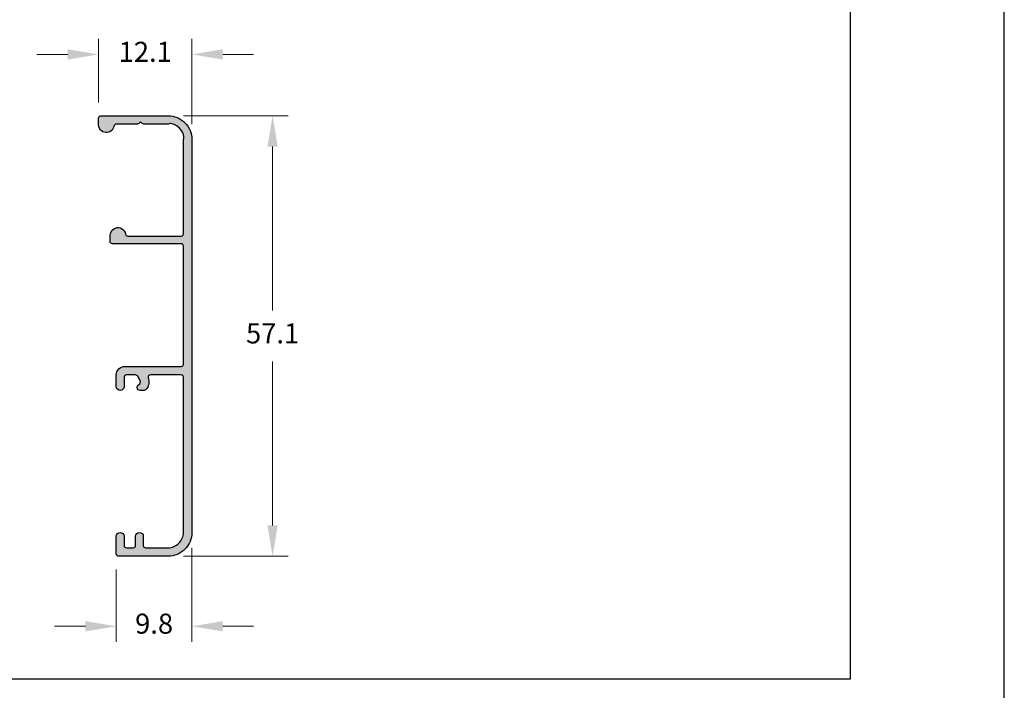
# Model space of a CAD drawing. Units: millimetres. Extents: x 0 to 6176, y 0 to 397.
# Drawn here: x 367 to 431, y 28 to 71 of the extents above; entities that cross this region are included whole.
import ezdxf

# ---------------------------------------------------------------- set-up
doc = ezdxf.new("R2010")
doc.units = ezdxf.units.MM
doc.layers.add('BRANCO', color=7, linetype='Continuous', true_color=0xffffff)
doc.layers.add('Layout', color=7, linetype='Continuous', true_color=0xffffff)
doc.layers.add('Default', color=7, linetype='Continuous')
doc.layers.add('Layout 2 - Gride', color=253, linetype='Continuous')
doc.styles.add('Perfil-01', font='TitilliumWeb-Light.ttf', dxfattribs={"height": 1.3})
doc.dimstyles.new('New_Cota-Perfil 1-2', dxfattribs={"dimtxt": 1.8, "dimasz": 2, "dimexe": 1, "dimexo": 1, "dimgap": 1, "dimtad": 0, "dimtih": 1, "dimtoh": 1, "dimdec": 1, "dimlfac": 2, "dimzin": 11, "dimdsep": 46, "dimtxsty": 'Perfil-01', "dimcen": 0.09, "dimadec": 1, "dimazin": 3, "dimtfac": 1, "dimtdec": 1, "dimtofl": 0, "dimtmove": 0, "dimatfit": 1, "dimfxl": 1, "dimfrac": 2, "dimtzin": 11, "dimlwd": 0, "dimlwe": 0, "dimarcsym": 0})

# ---------------------------------------------------------------- blocks, each defined once
blk = doc.blocks.new('*D84')
at = {"layer": 'BRANCO', "color": 0, "lineweight": 0}
for p, q in [((377.777, 65.26), (384.555, 65.26)), ((383.555, 63.26), (383.555, 52.645)), ((383.555, 38.71), (383.555, 49.326)), ((377.777, 36.71), (384.555, 36.71))]:
    blk.add_line(p, q, dxfattribs=at)
at = {"layer": 'BRANCO', "color": 0}
for points in [[(383.888, 63.26), (383.221, 63.26), (383.555, 65.26)], [(383.221, 38.71), (383.888, 38.71), (383.555, 36.71)]]:
    blk.add_solid(points, dxfattribs=at)
at = {"layer": 'BRANCO', "color": 0, "insert": (383.555, 50.985), "char_height": 1.3, "attachment_point": 5, "style": 'Perfil-01'}
blk.add_mtext('57.1', dxfattribs=at)
blk = doc.blocks.new('*D85')
at = {"layer": 'BRANCO', "color": 0, "lineweight": 0}
for p, q in [((372.277, 66.11), (372.277, 70.23)), ((378.327, 64.71), (378.327, 70.23)), ((370.277, 69.23), (368.277, 69.23)), ((380.327, 69.23), (382.327, 69.23))]:
    blk.add_line(p, q, dxfattribs=at)
at = {"layer": 'BRANCO', "color": 0}
for points in [[(370.277, 68.896), (370.277, 69.563), (372.277, 69.23)], [(380.327, 69.563), (380.327, 68.896), (378.327, 69.23)]]:
    blk.add_solid(points, dxfattribs=at)
at = {"layer": 'BRANCO', "color": 0, "insert": (375.302, 69.23), "char_height": 1.3, "attachment_point": 5, "style": 'Perfil-01'}
blk.add_mtext('12.1', dxfattribs=at)
blk = doc.blocks.new('*D86')
at = {"layer": 'BRANCO', "color": 0, "lineweight": 0}
for p, q in [((378.327, 37.26), (378.327, 31.176)), ((373.427, 35.86), (373.427, 31.176)), ((371.427, 32.176), (369.427, 32.176)), ((380.327, 32.176), (382.327, 32.176))]:
    blk.add_line(p, q, dxfattribs=at)
at = {"layer": 'BRANCO', "color": 0}
for points in [[(371.427, 31.843), (371.427, 32.51), (373.427, 32.176)], [(380.327, 32.51), (380.327, 31.843), (378.327, 32.176)]]:
    blk.add_solid(points, dxfattribs=at)
at = {"layer": 'BRANCO', "color": 0, "insert": (375.877, 32.176), "char_height": 1.3, "attachment_point": 5, "style": 'Perfil-01'}
blk.add_mtext('9.8', dxfattribs=at)

msp = doc.modelspace()

# ---------------------------------------------------------------- hatches: boundary and pattern name
at = {"layer": 'BRANCO'}
msp.add_hatch(color=7, dxfattribs=at).paths.add_polyline_path([(372.277, 64.66), (372.277, 65.11, -0.414214), (372.427, 65.26), (376.777, 65.26, -0.414214), (378.327, 63.71), (378.327, 38.26, -0.414214), (376.777, 36.71), (373.577, 36.71, -0.414214), (373.427, 36.86), (373.427, 38.01, -1), (373.927, 38.01), (373.927, 37.41, 0.414214), (374.077, 37.26), (374.527, 37.26, 0.414214), (374.677, 37.41), (374.677, 38.01, -1), (375.177, 38.01), (375.177, 37.41, 0.414214), (375.327, 37.26), (376.777, 37.26, 0.414214), (377.777, 38.26), (377.777, 48.31, 0.414214), (377.627, 48.46), (375.641, 48.46, 0.515978), (375.5, 48.261, -0.275231), (375.345, 47.509, -0.210809), (375.234, 47.46), (374.977, 47.46, -0.784083), (374.884, 47.837, 0.417016), (374.968, 48.109, 0.002403), (374.834, 48.356, 0.274034), (374.658, 48.46), (374.077, 48.46, 0.414214), (373.927, 48.31), (373.927, 47.71, -1), (373.427, 47.71), (373.427, 48.46, -0.414214), (373.977, 49.01), (377.627, 49.01, 0.414214), (377.777, 49.16), (377.777, 56.81, 0.414214), (377.627, 56.96), (373.177, 56.96, -0.414214), (373.027, 57.11), (373.027, 57.51, -0.925571), (374.021, 57.587, 0.369642), (374.169, 57.46), (377.627, 57.46, 0.414214), (377.777, 57.61), (377.777, 63.71), (377.796, 63.783, 0.169669), (377.813, 63.881, 0.321549), (376.947, 64.746, 0.169669), (376.85, 64.729, -0.12796), (376.777, 64.71), (375.214, 64.71, -0.198974), (375.108, 64.754), (375.002, 64.86), (374.896, 64.754, -0.198912), (374.79, 64.71), (373.419, 64.71, 0.369682), (373.271, 64.583, -0.925636)])

# ---------------------------------------------------------------- linework, layer by layer
msp.add_lwpolyline([(220.976, 0), (430.976, 0), (430.976, 297), (220.976, 297)], close=True)
at = {"layer": 'BRANCO', "color": 7}
msp.add_lwpolyline([(373.577, 36.71, -0.414214), (373.427, 36.86), (373.427, 38.01, -1), (373.927, 38.01), (373.927, 37.41, 0.414214), (374.077, 37.26), (374.527, 37.26, 0.414214), (374.677, 37.41), (374.677, 38.01, -1), (375.177, 38.01), (375.177, 37.41, 0.414214), (375.327, 37.26), (376.777, 37.26, 0.414214), (377.777, 38.26), (377.777, 48.31, 0.414214), (377.627, 48.46), (375.641, 48.46, 0.515978), (375.5, 48.261, -0.275231), (375.345, 47.509, -0.210809), (375.234, 47.46), (374.977, 47.46, -0.784083), (374.884, 47.837, 0.417016), (374.968, 48.109, 0.002403), (374.834, 48.356, 0.274034), (374.658, 48.46), (374.077, 48.46, 0.414214), (373.927, 48.31), (373.927, 47.71, -1), (373.427, 47.71), (373.427, 48.46, -0.414214), (373.977, 49.01), (377.627, 49.01, 0.414214), (377.777, 49.16), (377.777, 56.81, 0.414214), (377.627, 56.96), (373.177, 56.96, -0.414214), (373.027, 57.11), (373.027, 57.51, -0.925571), (374.021, 57.587, 0.369642), (374.169, 57.46), (377.627, 57.46, 0.414214), (377.777, 57.61), (377.777, 63.71), (377.796, 63.783, 0), (377.796, 63.783, 0.169669), (377.813, 63.881, 0.321549), (376.947, 64.746, 0.169669), (376.85, 64.729, -0.12796), (376.777, 64.71), (375.214, 64.71, -0.198974), (375.108, 64.754), (375.002, 64.86), (374.896, 64.754, -0.198912), (374.79, 64.71), (373.419, 64.71, 0.369682), (373.271, 64.583, -0.925636), (372.277, 64.66), (372.277, 65.11, -0.414214), (372.427, 65.26), (376.777, 65.26, -0.414214), (378.327, 63.71), (378.327, 38.26, -0.414214), (376.777, 36.71), (373.577, 36.71)], format="xyb", dxfattribs=at)
at = {"layer": 'Default'}
msp.add_lwpolyline([(220.976, 0), (430.976, 0), (430.976, 297), (220.976, 297)], close=True, dxfattribs=at)
at = {"layer": 'Layout', "color": 7, "flags": 128}
msp.add_lwpolyline([(220.976, 0), (430.976, 0), (430.976, 297), (220.976, 297), (220.976, 0)], dxfattribs=at)
at = {"layer": 'Layout 2 - Gride', "color": 7}
msp.add_lwpolyline([(230.976, 260.258), (420.976, 260.258), (420.976, 28.742), (230.976, 28.742)], close=True, dxfattribs=at)

# ---------------------------------------------------------------- dimensions: what is measured, and where the dimension line sits
at = {"layer": 'BRANCO', "color": 7}
for base, p1, p2, picture, middle in [((378.327, 69.23), (372.277, 65.11), (378.327, 63.71), '*D85', (375.302, 69.23)), ((378.327, 32.176), (373.427, 36.86), (378.327, 38.26), '*D86', (375.877, 32.176))]:
    dim = msp.add_linear_dim(base=base, p1=p1, p2=p2, dimstyle='New_Cota-Perfil 1-2', dxfattribs=at)
    dim.commit()
    dim.dimension.update_dxf_attribs({"geometry": picture, "text_midpoint": middle})
dim = msp.add_linear_dim(base=(383.555, 36.71), p1=(376.777, 65.26), p2=(376.777, 36.71), angle=90, dimstyle='New_Cota-Perfil 1-2', dxfattribs=at)
dim.commit()
dim.dimension.update_dxf_attribs({"geometry": '*D84', "text_midpoint": (383.555, 50.985)})

doc.saveas('drawing.dxf')
